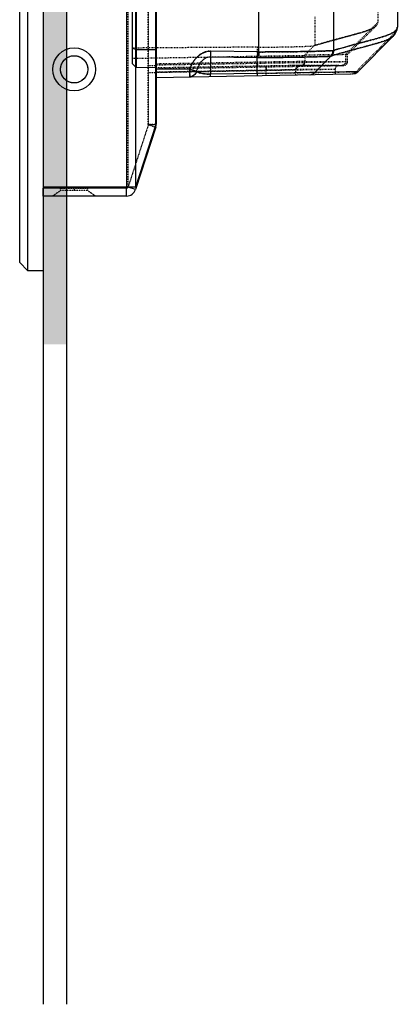
# Model space of a CAD drawing. Units: millimetres. Extents: x 1286 to 7538, y -2610 to 1484.
# Drawn here: x 4712 to 5197, y -2266 to -1003 of the extents above; entities that cross this region are included whole.
import ezdxf

# ---------------------------------------------------------------- set-up
doc = ezdxf.new("R2010")
doc.units = ezdxf.units.MM
doc.linetypes.add('HIDDEN', pattern=[0.2, 0.1, -0.1])
for name, color, linetype in [('02___PRT_ALL_AXES', 7, 'Continuous'), ('20_ALL_FEATURES', 7, 'Continuous'), ('DEFAULT_2', 8, 'HIDDEN')]:
    doc.layers.add(name, color=color, linetype=linetype)

# ---------------------------------------------------------------- blocks, each defined once
blk = doc.blocks.new('154')
at = {"layer": '20_ALL_FEATURES', "color": 9, "linetype": 'Continuous', "true_color": 0xc7c8ca}
for p, q in [((4826.45, 1852.08), (4826.45, 2045.68)), ((4828.45, 2045.68), (4826.45, 2045.68)), ((4828.45, 1852.08), (4828.45, 2045.68)), ((4829.45, 2044.68), (4828.45, 2045.68)), ((4829.45, 2044.68), (4829.45, 1853.08))]:
    blk.add_line(p, q, dxfattribs=at)
at = {"layer": '20_ALL_FEATURES', "color": 7, "linetype": 'Continuous'}
for p, q in [((4829.45, 1853.08), (4828.45, 1852.08)), ((4828.45, 1852.08), (4826.45, 1852.08))]:
    blk.add_line(p, q, dxfattribs=at)
blk = doc.blocks.new('012')
at = {"color": 9, "linetype": 'Continuous', "true_color": 0xc7c8ca}
for p, q in [((5271.52, 1179.78), (5246.52, 1179.34)), ((5271.52, 1179.78), (5271.52, 1035.71)), ((5245.6, 1179.05), (5241.05, 1174.5)), ((5245.92, 1179.26), (5245.6, 1179.05)), ((5245.6, 1179.05), (5247.08, 1179.07)), ((5246.28, 1179.34), (5245.92, 1179.26)), ((5247.08, 1179.07), (5248.5, 1179.1)), ((5248.5, 1179.1), (5251.11, 1179.14)), ((5249.05, 1177.05), (5251.1, 1179.14)), ((5251.1, 1179.14), (5251.68, 1179.15)), ((5251.68, 1179.15), (5251.77, 1179.15)), ((5251.77, 1179.15), (5253.79, 1179.19)), ((5253.79, 1179.19), (5258.51, 1179.26)), ((5258.51, 1179.26), (5264.52, 1179.37)), ((5258.51, 1179.26), (5258.51, 1177.23)), ((5264.52, 1177.13), (5264.52, 1179.37)), ((5267.18, 1178.71), (5271.52, 1178.78)), ((5271.52, 1178.55), (5274.07, 1178.5)), ((5274.07, 1178.5), (5274.52, 1178.05)), ((5274.07, 1036.99), (5274.07, 1178.5)), ((5258.51, 1177.23), (5258.3, 1177.23)), ((5264.52, 1177.13), (5258.51, 1177.23)), ((5274.52, 1178.05), (5274.52, 1037.45)), ((5248.66, 1176.3), (5248.66, 1170.67)), ((5258.3, 1176.53), (5258.3, 1157.34)), ((5258.49, 1176.52), (5264.51, 1176.42)), ((5271.52, 1176.24), (5274.07, 1176.24)), ((5274.07, 1176.23), (5274.52, 1176.04)), ((5241.06, 1174.51), (5240.79, 1174.18)), ((5241.06, 1174.51), (5241.05, 1174.5)), ((5240.56, 1173.62), (5240.52, 1173.33)), ((5240.52, 1173.33), (5240.53, 1173.41)), ((5240.52, 1171.25), (5240.52, 1173.33)), ((5240.79, 1174.18), (5240.56, 1173.62)), ((5240.8, 1174.19), (5240.74, 1174.07))]:
    blk.add_line(p, q, dxfattribs=at)
blk.add_lwpolyline([(5245.93, 1179.27), (5245.71, 1179.14), (5245.6, 1179.05)], dxfattribs=at)
blk.add_arc((5241.52, 1173.33), 1, 134.9335, 179.8755, dxfattribs=at)
for points, knots in [([(5258.49, 1179.55), (5258.49, 1179.55), (5258.49, 1179.54), (5258.49, 1179.53), (5258.49, 1179.51), (5258.5, 1179.46), (5258.5, 1179.37), (5258.5, 1179.3), (5258.51, 1179.26)], [0, 0, 0, 0, 0.017462, 0.066853, 0.148246, 0.261008, 0.576279, 1, 1, 1, 1]), ([(5264.51, 1179.66), (5264.51, 1179.66), (5264.51, 1179.65), (5264.51, 1179.64), (5264.51, 1179.61), (5264.52, 1179.56), (5264.52, 1179.48), (5264.52, 1179.41), (5264.52, 1179.37)], [0, 0, 0, 0, 0.018526, 0.070739, 0.155833, 0.272569, 0.592048, 1, 1, 1, 1]), ([(5266.31, 1179.02), (5266.37, 1179.21), (5266.6, 1179.56), (5266.99, 1179.7), (5267.18, 1179.71)], [0, 0, 0, 0, 0.508372, 1, 1, 1, 1]), ([(5267.18, 1179.71), (5267.18, 1179.71), (5267.18, 1179.7), (5267.18, 1179.68), (5267.18, 1179.66), (5267.18, 1179.61), (5267.18, 1179.53), (5267.18, 1179.4), (5267.18, 1179.25), (5267.18, 1179.02), (5267.18, 1178.83), (5267.18, 1178.71)], [0, 0, 0, 0, 0.005135, 0.019649, 0.043509, 0.076556, 0.169036, 0.293266, 0.444656, 0.617517, 1, 1, 1, 1]), ([(5251.78, 1179.44), (5251.66, 1179.43), (5251.4, 1179.38), (5251.19, 1179.23), (5251.1, 1179.14)], [0, 0, 0, 0, 0.499055, 1, 1, 1, 1]), ([(5267.18, 1178.71), (5267.06, 1178.42), (5266.87, 1177.99), (5266.52, 1177.47), (5266.2, 1177.13), (5265.83, 1176.83), (5265.29, 1176.52), (5264.82, 1176.42), (5264.51, 1176.42)], [0, 0, 0, 0, 0.250242, 0.375153, 0.50034, 0.625697, 0.750882, 1, 1, 1, 1]), ([(5264.52, 1179.37), (5264.75, 1179.37), (5265.14, 1179.35), (5265.66, 1179.28), (5266.04, 1179.17), (5266.23, 1179.07), (5266.31, 1179.02)], [0, 0, 0, 0, 0.364128, 0.648134, 0.852489, 1, 1, 1, 1]), ([(5266.31, 1179.02), (5266.25, 1178.8), (5266.09, 1178.37), (5265.73, 1177.76), (5265.23, 1177.27), (5264.76, 1177.12), (5264.52, 1177.13)], [0, 0, 0, 0, 0.248919, 0.498614, 0.749359, 1, 1, 1, 1]), ([(5267.18, 1178.71), (5267.09, 1178.74), (5266.8, 1178.84), (5266.51, 1178.95), (5266.31, 1179.02)], [0, 0, 0, 0, 0.31731, 1, 1, 1, 1]), ([(5248.95, 1177.01), (5247.97, 1176.72), (5246.53, 1176.32), (5244.68, 1175.84), (5243.5, 1175.52), (5242.53, 1175.23), (5241.82, 1174.98), (5241.36, 1174.75), (5241.14, 1174.59), (5241.06, 1174.51)], [0, 0, 0, 0, 0.368514, 0.538795, 0.689945, 0.812507, 0.902131, 0.96165, 1, 1, 1, 1]), ([(5248.94, 1177.01), (5248.85, 1176.92), (5248.71, 1176.7), (5248.66, 1176.43), (5248.66, 1176.3)], [0, 0, 0, 0, 0.49801, 1, 1, 1, 1]), ([(5249.05, 1177.05), (5248.97, 1176.96), (5248.82, 1176.73), (5248.78, 1176.47), (5248.78, 1176.34)], [0, 0, 0, 0, 0.496626, 1, 1, 1, 1]), ([(5249.05, 1177.05), (5249.04, 1177.05), (5249.01, 1177.03), (5248.97, 1177.02), (5248.94, 1177.01)], [0, 0, 0, 0, 0.269457, 1, 1, 1, 1]), ([(5258.29, 1177.23), (5257.25, 1177.23), (5255.3, 1177.21), (5252.64, 1177.18), (5250.76, 1177.13), (5249.64, 1177.09), (5249.22, 1177.07), (5249.05, 1177.05)], [0, 0, 0, 0, 0.336412, 0.635051, 0.864321, 0.945011, 1, 1, 1, 1]), ([(5258.3, 1176.53), (5258.3, 1176.59), (5258.3, 1176.83), (5258.3, 1177.06), (5258.3, 1177.23)], [0, 0, 0, 0, 0.275776, 1, 1, 1, 1]), ([(5258.49, 1176.52), (5258.49, 1176.59), (5258.49, 1176.83), (5258.5, 1177.06), (5258.51, 1177.23)], [0, 0, 0, 0, 0.275786, 1, 1, 1, 1]), ([(5264.51, 1176.42), (5264.51, 1176.49), (5264.51, 1176.72), (5264.52, 1176.96), (5264.52, 1177.13)], [0, 0, 0, 0, 0.282414, 1, 1, 1, 1]), ([(5241.35, 1174.18), (5241.5, 1174.25), (5241.87, 1174.4), (5242.82, 1174.71), (5244.34, 1175.12), (5246.42, 1175.66), (5247.9, 1176.08), (5248.66, 1176.3)], [0, 0, 0, 0, 0.067138, 0.155976, 0.394419, 0.685911, 1, 1, 1, 1]), ([(5248.78, 1176.34), (5248.77, 1176.34), (5248.73, 1176.32), (5248.69, 1176.31), (5248.66, 1176.3)], [0, 0, 0, 0, 0.275251, 1, 1, 1, 1]), ([(5248.78, 1176.34), (5248.96, 1176.36), (5249.39, 1176.38), (5250.55, 1176.43), (5252.48, 1176.47), (5255.22, 1176.51), (5257.23, 1176.52), (5258.3, 1176.53)], [0, 0, 0, 0, 0.055715, 0.136878, 0.366548, 0.664766, 1, 1, 1, 1]), ([(5240.53, 1173.41), (5240.54, 1173.44), (5240.59, 1173.63), (5240.74, 1173.79), (5240.88, 1173.9)], [0, 0, 0, 0, 0.137886, 1, 1, 1, 1]), ([(5240.88, 1173.9), (5240.91, 1173.92), (5241.06, 1174.03), (5241.22, 1174.11), (5241.35, 1174.18)], [0, 0, 0, 0, 0.19991, 1, 1, 1, 1])]:
    blk.add_open_spline(points, degree=3, knots=knots, dxfattribs=at)
blk.add_open_spline([(5258.49, 1176.52), (5258.42, 1176.53), (5258.36, 1176.53), (5258.3, 1176.53)], degree=3, dxfattribs=at)
at = {"layer": 'DEFAULT_2', "color": 9, "linetype": 'HIDDEN', "true_color": 0xc7c8ca}
for p, q in [((5257.35, 1179.53), (5257.35, 1178.83)), ((5245.83, 1179.05), (5240.82, 1174.04)), ((5251.11, 1179.14), (5245.6, 1179.05)), ((5245.83, 1179.05), (5245.6, 1179.05)), ((5246.52, 1179.34), (5246.29, 1179.34)), ((5271.52, 1178.67), (5247.41, 1178.25)), ((5247.41, 1178.25), (5247.47, 1178.25)), ((5247.53, 1178.25), (5247.41, 1178.25)), ((5248.03, 1178.27), (5247.47, 1178.26)), ((5247.47, 1178.25), (5247.62, 1178.25)), ((5247.59, 1178.25), (5247.53, 1178.25)), ((5247.62, 1178.25), (5247.59, 1178.25)), ((5247.62, 1178.25), (5247.65, 1178.25)), ((5248.14, 1178.25), (5247.62, 1178.25)), ((5247.65, 1178.25), (5247.66, 1178.25)), ((5248.03, 1178.26), (5248.1, 1178.26)), ((5248.1, 1178.26), (5252.89, 1178.26)), ((5252.9, 1178.25), (5248.14, 1178.25)), ((5248.52, 1178.76), (5248.52, 1179.38)), ((5248.52, 1178.76), (5253.54, 1178.85)), ((5248.52, 1178.76), (5253.54, 1178.76)), ((5251.1, 1179.14), (5249.05, 1177.05)), ((5253.8, 1179.19), (5251.1, 1179.14)), ((5252.89, 1178.26), (5253.06, 1178.26)), ((5252.92, 1178.25), (5252.9, 1178.25)), ((5252.98, 1178.26), (5252.92, 1178.25)), ((5252.98, 1178.26), (5253.43, 1178.26)), ((5252.98, 1178.26), (5253.05, 1178.26)), ((5253.05, 1178.26), (5253.39, 1178.26)), ((5253.27, 1178.26), (5253.43, 1178.26)), ((5253.39, 1178.26), (5254.01, 1178.27)), ((5253.54, 1179.47), (5253.54, 1178.76)), ((5253.54, 1178.85), (5271.52, 1179.17)), ((5258.51, 1179.26), (5253.8, 1179.19)), ((5256.86, 1178.32), (5257.34, 1178.32)), ((5257.34, 1178.32), (5258.51, 1178.34)), ((5271.52, 1179.07), (5257.35, 1178.83)), ((5257.35, 1178.33), (5271.52, 1178.57)), ((5271.52, 1178.57), (5271.52, 1178.57)), ((5274.07, 1178.5), (5274.07, 1176.23)), ((5252.42, 1177.85), (5246.92, 1177.75)), ((5246.92, 1177.75), (5247.17, 1177.75)), ((5252.42, 1177.75), (5246.93, 1177.75)), ((5246.93, 1177.75), (5246.93, 1176.85)), ((5247.17, 1176.86), (5247.17, 1177.75)), ((5271.52, 1178.17), (5252.42, 1177.85)), ((5252.42, 1176.95), (5252.42, 1177.85)), ((5274.52, 1177.33), (5252.42, 1176.95)), ((5258.49, 1177.05), (5258.49, 1175.9)), ((5258.51, 1177.84), (5271.52, 1178.07)), ((5258.51, 1177.23), (5258.51, 1177.05)), ((5243.02, 1172.71), (5247.17, 1176.86)), ((5246.93, 1176.85), (5243.26, 1173.18)), ((5247.17, 1176.86), (5246.93, 1176.85)), ((5246.93, 1176.85), (5246.93, 1176.85)), ((5246.93, 1176.85), (5246.93, 1176.85)), ((5247.14, 1176.85), (5246.93, 1176.85)), ((5247.21, 1176.86), (5247.14, 1176.85)), ((5252.42, 1176.95), (5251.23, 1175.72)), ((5258.34, 1169.03), (5258.34, 1175.9)), ((5258.49, 1175.9), (5274.52, 1176.02)), ((5271.52, 1176.25), (5274.07, 1176.23)), ((5241.05, 1174.5), (5241.06, 1174.51)), ((5241.05, 1174.5), (5241.05, 1174.5)), ((5251.12, 1172.02), (5251.12, 1175.68)), ((5240.56, 1173.64), (5240.52, 1173.33)), ((5240.74, 1174.07), (5240.56, 1173.64)), ((5243.02, 1171.25), (5243.02, 1172.71))]:
    blk.add_line(p, q, dxfattribs=at)
for points in [[(5247.41, 1178.25), (5247.23, 1178.22), (5247.09, 1178.13), (5246.99, 1178.01), (5246.94, 1177.87), (5246.92, 1177.75)], [(5247.05, 1178.09), (5246.97, 1177.97), (5246.93, 1177.84), (5246.92, 1177.75)]]:
    blk.add_lwpolyline(points, dxfattribs=at)
for centre, radius, start, end in [((5246.55, 1178.31), 1.04, 119.7741, 122.335), ((5248.02, 1178.76), 0.5, 271.0072, 359.9418), ((5253.06, 1190.73), 12.47, 270.0127, 270.4171), ((5252.9, 1216.09), 37.83, 270.3726, 270.5617), ((5243.59, 1923.95), 745.75, 270.75592, 271.05671), ((5234.96, 2565.1), 1387.46, 270.72138, 270.97257), ((5258.38, 1168.58), 7.33, 89.1012, 90.301), ((5241.81, 1173.73), 1.09, 134.9538, 139.0153)]:
    blk.add_arc(centre, radius, start, end, dxfattribs=at)
for points, knots in [([(5258.49, 1179.55), (5258.49, 1179.55), (5258.49, 1179.54), (5258.49, 1179.53), (5258.49, 1179.51), (5258.5, 1179.46), (5258.5, 1179.37), (5258.5, 1179.3), (5258.51, 1179.26)], [0, 0, 0, 0, 0.017433, 0.066817, 0.148208, 0.260975, 0.576258, 1, 1, 1, 1]), ([(5264.51, 1179.66), (5264.51, 1179.66), (5264.51, 1179.65), (5264.51, 1179.64), (5264.51, 1179.61), (5264.52, 1179.56), (5264.52, 1179.48), (5264.52, 1179.41), (5264.52, 1179.37)], [0, 0, 0, 0, 0.018474, 0.070649, 0.15572, 0.27245, 0.591963, 1, 1, 1, 1]), ([(5267.18, 1179.71), (5266.99, 1179.7), (5266.6, 1179.56), (5266.37, 1179.21), (5266.31, 1179.02)], [0, 0, 0, 0, 0.491637, 1, 1, 1, 1]), ([(5267.18, 1178.71), (5267.18, 1178.83), (5267.18, 1179.02), (5267.18, 1179.25), (5267.18, 1179.4), (5267.18, 1179.53), (5267.18, 1179.61), (5267.18, 1179.66), (5267.18, 1179.68), (5267.18, 1179.7), (5267.18, 1179.71), (5267.18, 1179.71)], [0, 0, 0, 0, 0.382483, 0.555344, 0.706734, 0.830964, 0.923443, 0.956491, 0.980351, 0.994864, 1, 1, 1, 1]), ([(5247.5, 1178.22), (5247.51, 1178.23), (5247.56, 1178.25), (5247.62, 1178.25), (5247.66, 1178.25)], [0, 0, 0, 0, 0.259704, 1, 1, 1, 1]), ([(5251.78, 1179.44), (5251.66, 1179.43), (5251.4, 1179.38), (5251.19, 1179.23), (5251.1, 1179.14)], [0, 0, 0, 0, 0.499016, 1, 1, 1, 1]), ([(5252.42, 1177.85), (5252.42, 1177.91), (5252.45, 1178.04), (5252.58, 1178.26), (5252.78, 1178.34), (5252.9, 1178.35)], [0, 0, 0, 0, 0.259409, 0.513786, 1, 1, 1, 1]), ([(5252.42, 1177.75), (5252.42, 1177.88), (5252.52, 1178.14), (5252.77, 1178.25), (5252.9, 1178.25)], [0, 0, 0, 0, 0.509214, 1, 1, 1, 1]), ([(5253.54, 1178.85), (5253.54, 1178.72), (5253.44, 1178.46), (5253.18, 1178.35), (5253.06, 1178.35)], [0, 0, 0, 0, 0.502225, 1, 1, 1, 1]), ([(5253.33, 1178.35), (5253.3, 1178.33), (5253.22, 1178.29), (5253.13, 1178.26), (5253.06, 1178.26)], [0, 0, 0, 0, 0.26175, 1, 1, 1, 1]), ([(5253.54, 1178.76), (5253.54, 1178.75), (5253.54, 1178.68), (5253.53, 1178.62), (5253.51, 1178.58)], [0, 0, 0, 0, 0.23869, 1, 1, 1, 1]), ([(5257.35, 1178.83), (5256.52, 1178.81), (5255.4, 1178.79), (5254.13, 1178.77), (5253.69, 1178.76), (5253.54, 1178.76)], [0, 0, 0, 0, 0.658125, 0.88298, 1, 1, 1, 1]), ([(5254.01, 1178.27), (5254.22, 1178.27), (5255.17, 1178.29), (5256.12, 1178.3), (5256.86, 1178.32)], [0, 0, 0, 0, 0.220007, 1, 1, 1, 1]), ([(5257.35, 1178.42), (5257.35, 1178.42), (5257.35, 1178.44), (5257.35, 1178.46), (5257.35, 1178.51), (5257.36, 1178.58), (5257.36, 1178.65), (5257.36, 1178.77), (5257.36, 1178.86), (5257.35, 1178.92)], [0, 0, 0, 0, 0.017912, 0.07162, 0.16474, 0.294155, 0.453841, 0.632567, 1, 1, 1, 1]), ([(5257.35, 1178.83), (5257.35, 1178.79), (5257.36, 1178.65), (5257.36, 1178.52), (5257.35, 1178.42)], [0, 0, 0, 0, 0.27063, 1, 1, 1, 1]), ([(5257.35, 1178.42), (5257.35, 1178.41), (5257.35, 1178.39), (5257.35, 1178.38), (5257.35, 1178.37)], [0, 0, 0, 0, 0.286588, 1, 1, 1, 1]), ([(5257.35, 1178.37), (5257.35, 1178.36), (5257.35, 1178.35), (5257.35, 1178.33), (5257.35, 1178.33)], [0, 0, 0, 0, 0.750609, 1, 1, 1, 1]), ([(5258.51, 1177.94), (5258.51, 1178.01), (5258.5, 1178.1), (5258.5, 1178.22), (5258.5, 1178.29), (5258.51, 1178.35), (5258.51, 1178.4), (5258.51, 1178.43), (5258.51, 1178.44), (5258.51, 1178.44)], [0, 0, 0, 0, 0.369661, 0.548222, 0.705928, 0.832173, 0.923928, 0.980095, 1, 1, 1, 1]), ([(5258.51, 1178.34), (5258.51, 1178.34), (5258.51, 1178.33), (5258.51, 1178.3), (5258.51, 1178.26), (5258.51, 1178.22), (5258.51, 1178.2)], [0, 0, 0, 0, 0.068087, 0.259192, 0.57107, 1, 1, 1, 1]), ([(5264.51, 1176.42), (5264.82, 1176.41), (5265.45, 1176.55), (5266.23, 1177.09), (5266.81, 1177.84), (5267.08, 1178.41), (5267.18, 1178.71)], [0, 0, 0, 0, 0.249182, 0.499027, 0.749383, 1, 1, 1, 1]), ([(5266.31, 1179.02), (5266.23, 1179.08), (5266.04, 1179.17), (5265.66, 1179.28), (5265.14, 1179.35), (5264.75, 1179.37), (5264.52, 1179.37)], [0, 0, 0, 0, 0.147492, 0.351914, 0.635875, 1, 1, 1, 1]), ([(5266.31, 1179.02), (5266.35, 1179.01), (5266.64, 1178.9), (5266.94, 1178.79), (5267.18, 1178.71)], [0, 0, 0, 0, 0.148319, 1, 1, 1, 1]), ([(5241.06, 1174.51), (5241.13, 1174.58), (5241.35, 1174.74), (5241.81, 1174.97), (5242.52, 1175.23), (5243.48, 1175.51), (5244.67, 1175.83), (5246.52, 1176.32), (5247.96, 1176.72), (5248.94, 1177.01)], [0, 0, 0, 0, 0.037, 0.096297, 0.185723, 0.30828, 0.459699, 0.630393, 1, 1, 1, 1]), ([(5247.17, 1177.75), (5247.17, 1177.85), (5247.23, 1178.06), (5247.4, 1178.19), (5247.5, 1178.22)], [0, 0, 0, 0, 0.491463, 1, 1, 1, 1]), ([(5248.94, 1177.01), (5248.95, 1177.01), (5248.99, 1177.03), (5249.03, 1177.04), (5249.05, 1177.05)], [0, 0, 0, 0, 0.226487, 1, 1, 1, 1]), ([(5249.05, 1177.05), (5249.22, 1177.07), (5249.64, 1177.09), (5250.76, 1177.13), (5252.64, 1177.18), (5255.3, 1177.21), (5257.26, 1177.23), (5258.29, 1177.23)], [0, 0, 0, 0, 0.055004, 0.135706, 0.364993, 0.663625, 1, 1, 1, 1]), ([(5258.3, 1176.53), (5258.3, 1176.59), (5258.3, 1176.83), (5258.3, 1177.06), (5258.29, 1177.23)], [0, 0, 0, 0, 0.275745, 1, 1, 1, 1]), ([(5258.49, 1176.52), (5258.49, 1176.59), (5258.49, 1176.83), (5258.5, 1177.06), (5258.51, 1177.23)], [0, 0, 0, 0, 0.275757, 1, 1, 1, 1]), ([(5258.51, 1178.2), (5258.5, 1178.18), (5258.5, 1178.06), (5258.5, 1177.94), (5258.51, 1177.84)], [0, 0, 0, 0, 0.221609, 1, 1, 1, 1]), ([(5264.51, 1176.42), (5264.51, 1176.49), (5264.51, 1176.72), (5264.52, 1176.96), (5264.52, 1177.13)], [0, 0, 0, 0, 0.282418, 1, 1, 1, 1]), ([(5248.66, 1176.3), (5247.85, 1176.06), (5246.27, 1175.62), (5244.1, 1175.05), (5242.54, 1174.63), (5241.69, 1174.33), (5241.42, 1174.21), (5241.35, 1174.18)], [0, 0, 0, 0, 0.335808, 0.643558, 0.884545, 0.968868, 1, 1, 1, 1]), ([(5246.93, 1176.85), (5246.94, 1176.85), (5246.96, 1176.85), (5247, 1176.85), (5247.09, 1176.85), (5247.22, 1176.86), (5247.41, 1176.86), (5247.66, 1176.87), (5247.98, 1176.88), (5248.51, 1176.89), (5249.27, 1176.89), (5250.27, 1176.9), (5251.34, 1176.92), (5252.06, 1176.94), (5252.42, 1176.95)], [0, 0, 0, 0, 0.002768, 0.010402, 0.024895, 0.048438, 0.08297, 0.12903, 0.186674, 0.255483, 0.418911, 0.604302, 0.801197, 1, 1, 1, 1]), ([(5246.93, 1176.85), (5246.93, 1176.85), (5246.94, 1176.85), (5246.95, 1176.85), (5246.99, 1176.85), (5247.02, 1176.85), (5247.09, 1176.86), (5247.11, 1176.86), (5247.18, 1176.86), (5247.17, 1176.86)], [0, 0, 0, 0, 0.018305, 0.062763, 0.207928, 0.394291, 0.589812, 0.891898, 1, 1, 1, 1]), ([(5248.66, 1176.3), (5248.67, 1176.31), (5248.71, 1176.32), (5248.75, 1176.33), (5248.78, 1176.34)], [0, 0, 0, 0, 0.224918, 1, 1, 1, 1]), ([(5258.3, 1176.53), (5257.23, 1176.52), (5255.22, 1176.51), (5252.49, 1176.47), (5250.55, 1176.43), (5249.39, 1176.38), (5248.96, 1176.36), (5248.78, 1176.34)], [0, 0, 0, 0, 0.335219, 0.633429, 0.863103, 0.944274, 1, 1, 1, 1]), ([(5251.12, 1175.68), (5251.12, 1175.68), (5251.16, 1175.7), (5251.2, 1175.71), (5251.23, 1175.72)], [0, 0, 0, 0, 0.219354, 1, 1, 1, 1]), ([(5258.34, 1175.9), (5257.55, 1175.9), (5256.05, 1175.89), (5254.01, 1175.85), (5252.57, 1175.81), (5251.69, 1175.76), (5251.36, 1175.74), (5251.23, 1175.72)], [0, 0, 0, 0, 0.333586, 0.630692, 0.860731, 0.942862, 1, 1, 1, 1]), ([(5258.34, 1175.9), (5257.55, 1175.9), (5256.05, 1175.89), (5254.01, 1175.85), (5252.57, 1175.81), (5251.69, 1175.76), (5251.36, 1175.74), (5251.23, 1175.72)], [0, 0, 0, 0, 0.333553, 0.630641, 0.86069, 0.942838, 1, 1, 1, 1]), ([(5241.05, 1174.5), (5240.99, 1174.44), (5240.9, 1174.33), (5240.84, 1174.19), (5240.82, 1174.11), (5240.82, 1174.07), (5240.82, 1174.05), (5240.82, 1174.04)], [0, 0, 0, 0, 0.482441, 0.777677, 0.875912, 0.945071, 1, 1, 1, 1]), ([(5251.12, 1175.68), (5250.14, 1175.39), (5248.3, 1174.88), (5245.88, 1174.25), (5244.23, 1173.76), (5243.45, 1173.36), (5243.26, 1173.18)], [0, 0, 0, 0, 0.369647, 0.692143, 0.90361, 1, 1, 1, 1]), ([(5243.87, 1173.57), (5244.23, 1173.73), (5244.87, 1173.95), (5245.83, 1174.22), (5247.12, 1174.58), (5248.9, 1175.04), (5250.36, 1175.46), (5251.12, 1175.68)], [0, 0, 0, 0, 0.157234, 0.267923, 0.396374, 0.687195, 1, 1, 1, 1]), ([(5241.35, 1174.18), (5241.28, 1174.14), (5241.05, 1174.03), (5240.76, 1173.83), (5240.58, 1173.58), (5240.54, 1173.45), (5240.53, 1173.39), (5240.53, 1173.35), (5240.52, 1173.34), (5240.52, 1173.33)], [0, 0, 0, 0, 0.181667, 0.621093, 0.84471, 0.914119, 0.962124, 0.990559, 1, 1, 1, 1]), ([(5240.81, 1174.04), (5240.81, 1174.04), (5240.82, 1174.06), (5240.82, 1174.1), (5240.84, 1174.17), (5240.88, 1174.29), (5240.95, 1174.39), (5240.99, 1174.44)], [0, 0, 0, 0, 0.056418, 0.127354, 0.227802, 0.52686, 1, 1, 1, 1]), ([(5243.26, 1173.18), (5243.29, 1173.21), (5243.47, 1173.37), (5243.69, 1173.48), (5243.87, 1173.57)], [0, 0, 0, 0, 0.180578, 1, 1, 1, 1]), ([(5243.26, 1173.18), (5243.23, 1173.14), (5243.17, 1173.08), (5243.11, 1172.98), (5243.07, 1172.9), (5243.04, 1172.84), (5243.03, 1172.78), (5243.03, 1172.76), (5243.02, 1172.7), (5243.02, 1172.71)], [0, 0, 0, 0, 0.272924, 0.483727, 0.648838, 0.775971, 0.872283, 0.941808, 1, 1, 1, 1])]:
    blk.add_open_spline(points, degree=3, knots=knots, dxfattribs=at)
for points in [[(5245.99, 1179.18), (5245.94, 1179.15), (5245.88, 1179.1), (5245.83, 1179.05)], [(5246.52, 1179.34), (5246.35, 1179.34), (5246.18, 1179.29), (5246.03, 1179.21)], [(5253.51, 1178.58), (5253.47, 1178.48), (5253.41, 1178.4), (5253.33, 1178.35)], [(5258.29, 1177.23), (5258.36, 1177.23), (5258.44, 1177.23), (5258.51, 1177.23)], [(5258.3, 1176.53), (5258.36, 1176.53), (5258.42, 1176.53), (5258.49, 1176.52)]]:
    blk.add_open_spline(points, degree=3, dxfattribs=at)

msp = doc.modelspace()

# ---------------------------------------------------------------- hatches: boundary and pattern name
at = {"true_color": 0x636466}
h = msp.add_hatch(color=251, dxfattribs=at)
h.dxf.hatch_style = 1
h.paths.add_polyline_path([(4742.32, -1419.33), (4772.32, -1419.33), (4772.32, 1151.74), (4742.32, 1151.74)])

# ---------------------------------------------------------------- linework, layer by layer
at = {"color": 251, "true_color": 0x636466}
for p, q in [((4742.32, 1483.71), (4742.32, -2265.71)), ((4772.32, 1483.71), (4772.32, -2265.71))]:
    msp.add_line(p, q, dxfattribs=at)
at = {"linetype": 'Continuous'}
for p, q in [((4742.32, 504.59), (4742.32, -1217.66)), ((4886.15, -1140.3), (4887.06, -1140.59)), ((4742.32, -1229.04), (4742.32, -1219.04))]:
    msp.add_line(p, q, dxfattribs=at)
at = {"color": 9, "linetype": 'Continuous', "true_color": 0xc7c8ca}
for p, q in [((4849.6, 504.59), (4849.6, -1217.66)), ((4861.02, 504.59), (4861.02, -1217.66)), ((4887.06, -1137.5), (4887.06, 424.43)), ((4887.65, 423.81), (4887.65, -1136.89)), ((4887.06, -1137.5), (4861.02, -1217.66)), ((4887.06, -1140.59), (4861.02, -1220.75)), ((4861.02, -1217.66), (4742.32, -1217.66)), ((4849.6, -1219.04), (4742.32, -1219.04)), ((4849.6, -1229.04), (4849.6, -1219.04)), ((4861.02, -1220.75), (4851.51, -1217.66)), ((4849.6, -1229.04), (4742.32, -1229.04))]:
    msp.add_line(p, q, dxfattribs=at)
for radius in [27.5, 17.5]:
    msp.add_circle((4782.32, -1066.54), radius, dxfattribs=at)
at = {"linetype": 'Continuous'}
msp.add_arc((4875.65, -1136.89), 12, 342, 0, dxfattribs=at)
at = {"color": 9, "linetype": 'Continuous', "true_color": 0xc7c8ca}
for radius in [2, 12]:
    msp.add_arc((4849.6, -1217.04), radius, 270, 342, dxfattribs=at)
at = {"linetype": 'Continuous'}
msp.add_open_spline([(4887.06, -1137.5), (4887.15, -1137.46), (4887.39, -1137.32), (4887.65, -1137.08), (4887.65, -1136.89)], degree=3, knots=[0, 0, 0, 0, 0.3439677, 1, 1, 1, 1], dxfattribs=at)
at = {"layer": '02___PRT_ALL_AXES', "linetype": 'HIDDEN'}
for p, q in [((4764.82, -1222.04), (4764.82, -1219.04)), ((4764.82, -1219.04), (4799.82, -1219.04)), ((4799.82, -1222.04), (4799.82, -1219.04))]:
    msp.add_line(p, q, dxfattribs=at)
at = {"layer": '02___PRT_ALL_AXES', "color": 9, "linetype": 'HIDDEN', "true_color": 0xc7c8ca}
msp.add_circle((4782.32, -1066.54), 17.5, dxfattribs=at)
at = {"layer": 'DEFAULT_2', "color": 9, "linetype": 'HIDDEN', "true_color": 0xc7c8ca}
for p, q in [((4851.51, -1217.66), (4851.51, 504.59)), ((4877.55, -1137.5), (4877.55, 424.43)), ((4877.65, -1136.89), (4877.65, 423.81)), ((4877.55, -1137.5), (4851.51, -1217.66))]:
    msp.add_line(p, q, dxfattribs=at)
at = {"layer": 'DEFAULT_2', "linetype": 'HIDDEN'}
for p, q in [((4877.65, -1061.54), (4887.65, -1061.54)), ((4877.65, -1070.54), (4887.65, -1070.54)), ((4877.55, -1137.5), (4886.15, -1140.3)), ((4877.55, -1137.5), (4887.06, -1137.5)), ((4877.65, -1136.89), (4887.65, -1136.89)), ((4764.82, -1222.04), (4754.82, -1229.04)), ((4799.82, -1222.04), (4764.82, -1222.04)), ((4782.32, -1219.04), (4782.32, -1222.04)), ((4799.82, -1222.04), (4809.82, -1229.04))]:
    msp.add_line(p, q, dxfattribs=at)
msp.add_arc((4875.65, -1136.89), 2, 342, 0, dxfattribs=at)
msp.add_open_spline([(4877.55, -1137.5), (4877.61, -1137.3), (4877.65, -1137.09), (4877.65, -1136.89)], degree=3, dxfattribs=at)

# ---------------------------------------------------------------- block references
at = {"color": 0, "xscale": 10, "yscale": 10, "zscale": 10, "rotation": 180}
msp.add_blockref('154', (53006.86, 19132.31), dxfattribs=at)
at = {"color": 9, "true_color": 0xc7c8ca, "xscale": 10, "yscale": 10, "zscale": 10, "rotation": 180}
msp.add_blockref('012', (57602.55, 10720.93), dxfattribs=at)

doc.saveas('drawing.dxf')
